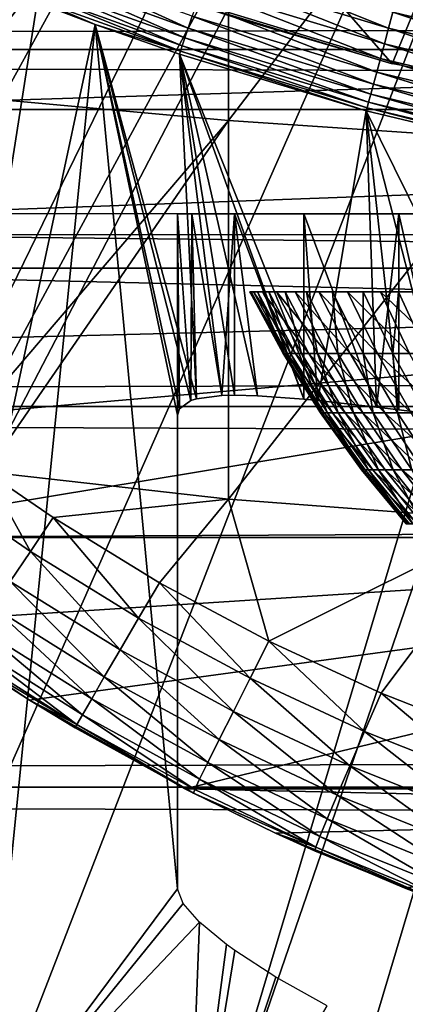
# Model space of a CAD drawing. Extents: x 0 to 658, y 0 to 1505.
# Drawn here: x 73 to 75, y 74 to 79 of the extents above; entities that cross this region are included whole.
import ezdxf

# ---------------------------------------------------------------- set-up
doc = ezdxf.new("R2010")
doc.units = 0
doc.header["$MEASUREMENT"] = 0
doc.layers.get('0').update_dxf_attribs({"linetype": 'CONTINUOUS'})

msp = doc.modelspace()

# ---------------------------------------------------------------- linework, layer by layer
for points in [[(76.510643, 87.160942, 0.052415), (66.981819, 78.446747, 0.052415), (66.178741, 79.560043, 0.052415)], [(76.510643, 87.160942, 0.052415), (67.353218, 77.9804, 0.052415), (66.981819, 78.446747, 0.052415)], [(76.91124, 86.760399, 0.052415), (67.353218, 77.9804, 0.052415), (76.510643, 87.160942, 0.052415)], [(68.189323, 77.026367, 0.052415), (67.353218, 77.9804, 0.052415), (76.91124, 86.760399, 0.052415)], [(76.91124, 86.760399, 0.052415), (68.640984, 76.560379, 0.052415), (68.189323, 77.026367, 0.052415)], [(76.91124, 86.760399, 0.052415), (68.831619, 76.3731, 0.052415), (68.640984, 76.560379, 0.052415)], [(77.37529, 86.43544, 0.052415), (68.831619, 76.3731, 0.052415), (76.91124, 86.760399, 0.052415)], [(77.37529, 86.43544, 0.052415), (69.498177, 75.759407, 0.052415), (68.831619, 76.3731, 0.052415)], [(70.014359, 75.325371, 0.052415), (69.498177, 75.759407, 0.052415), (77.37529, 86.43544, 0.052415)], [(70.187958, 75.186974, 0.052415), (70.014359, 75.325371, 0.052415), (77.37529, 86.43544, 0.052415)], [(77.37529, 86.43544, 0.052415), (70.899872, 74.65696, 0.052415), (70.187958, 75.186974, 0.052415)], [(77.37529, 86.43544, 0.052415), (71.45533, 74.283241, 0.052415), (70.899872, 74.65696, 0.052415)], [(77.888733, 86.19606, 0.052415), (71.45533, 74.283241, 0.052415), (77.37529, 86.43544, 0.052415)], [(77.888733, 86.19606, 0.052415), (71.632828, 74.17083, 0.052415), (71.45533, 74.283241, 0.052415)], [(72.385788, 73.73011, 0.052415), (71.632828, 74.17083, 0.052415), (77.888733, 86.19606, 0.052415)], [(77.888733, 86.19606, 0.052415), (72.947739, 73.437447, 0.052415), (72.385788, 73.73011, 0.052415)], [(77.888733, 86.19606, 0.052415), (73.947342, 72.989822, 0.052415), (72.947739, 73.437447, 0.052415)], [(78.435928, 86.049438, 0.052415), (73.947342, 72.989822, 0.052415), (77.888733, 86.19606, 0.052415)], [(78.435928, 86.049438, 0.052415), (74.477943, 72.788361, 0.052415), (73.947342, 72.989822, 0.052415)], [(75.576012, 72.447304, 0.052415), (74.477943, 72.788361, 0.052415), (78.435928, 86.049438, 0.052415)], [(72.795212, 80.437057, 86.079163), (72.795212, 78.577164, 85.431908), (74.147972, 80.329063, 86.413551)], [(41.067299, 78.800079, 76.63575), (616.933289, 78.800079, 76.63575), (616.933289, 80.370659, 75.53595)], [(41.067299, 78.800079, 76.63575), (616.933289, 80.370659, 75.53595), (41.067299, 80.370659, 75.53595)], [(41.067299, 80.370659, 58.68298), (616.933289, 80.370659, 58.68298), (616.933289, 78.800079, 57.583191)], [(41.067299, 80.370659, 58.68298), (616.933289, 78.800079, 57.583191), (41.067299, 78.800079, 57.583191)], [(74.147972, 80.329063, 86.413551), (72.795212, 78.577164, 85.431908), (74.147972, 78.454262, 85.761139)], [(74.147972, 80.329063, 86.413551), (74.147972, 78.454262, 85.761139), (75.520279, 80.247643, 86.66552)], [(75.520279, 80.247643, 86.66552), (74.147972, 78.454262, 85.761139), (75.520279, 78.361633, 86.009232)], [(76.569229, 80.212708, 50.052422), (74.947952, 78.980568, 50.052422), (75.837311, 78.767776, 50.052422)], [(74.943268, 78.729752, 61.486061), (73.931396, 79.035156, 61.486061), (74.140732, 79.653259, 60.488522)], [(74.140732, 79.653259, 60.488522), (75.193848, 79.338669, 60.488522), (74.943268, 78.729752, 61.486061)], [(75.193848, 79.338669, 60.488522), (75.056908, 78.708168, 61.473202), (74.943268, 78.729752, 61.486061)], [(74.926849, 78.902718, 50.045872), (74.067467, 79.247833, 50.052422), (74.041687, 79.171303, 50.045841)], [(74.926849, 78.902718, 50.045872), (74.947952, 78.980568, 50.052422), (74.067467, 79.247833, 50.052422)], [(72.385788, 73.73011, 0.052415), (73.216347, 79.027893, 49.605572), (72.77137, 79.208733, 49.604542)], [(73.286827, 79.208847, 49.950218), (73.2649, 79.15258, 49.895901), (73.951752, 78.90403, 49.896488)], [(73.286827, 79.208847, 49.950218), (73.951752, 78.90403, 49.896488), (73.971001, 78.96125, 49.950611)], [(74.041687, 79.171303, 50.045841), (74.016571, 79.096672, 50.026279), (74.906319, 78.827019, 50.026402)], [(74.041687, 79.171303, 50.045841), (74.906319, 78.827019, 50.026402), (74.926849, 78.902718, 50.045872)], [(73.2649, 79.15258, 49.895901), (73.246452, 79.105141, 49.832512), (73.935509, 78.855873, 49.833321)], [(73.2649, 79.15258, 49.895901), (73.935509, 78.855873, 49.833321), (73.951752, 78.90403, 49.896488)], [(73.232002, 79.067947, 49.761719), (73.221863, 79.041962, 49.685398), (73.913811, 78.791382, 49.686661)], [(73.246452, 79.105141, 49.832512), (73.232002, 79.067947, 49.761719), (73.922783, 78.817963, 49.762749)], [(73.232002, 79.067947, 49.761719), (73.913811, 78.791382, 49.686661), (73.922783, 78.817963, 49.762749)], [(73.246452, 79.105141, 49.832512), (73.922783, 78.817963, 49.762749), (73.935509, 78.855873, 49.833321)], [(74.016571, 79.096672, 50.026279), (73.992821, 79.0261, 49.994259), (74.886864, 78.755142, 49.994511)], [(74.016571, 79.096672, 50.026279), (74.886864, 78.755142, 49.994511), (74.906319, 78.827019, 50.026402)], [(72.385788, 73.73011, 0.052415), (73.498253, 78.921318, 49.60619), (73.216347, 79.027893, 49.605572)], [(73.221863, 79.041962, 49.685398), (73.216347, 79.027893, 49.605572), (73.498253, 78.921318, 49.60619)], [(73.221863, 79.041962, 49.685398), (73.498253, 78.921318, 49.60619), (73.913811, 78.791382, 49.686661)], [(74.19902, 78.947189, 61.618881), (73.931396, 79.035156, 61.486061), (74.943268, 78.729752, 61.486061)], [(73.992821, 79.0261, 49.994259), (73.971001, 78.96125, 49.950611), (74.869011, 78.689339, 49.95105)], [(73.992821, 79.0261, 49.994259), (74.869011, 78.689339, 49.95105), (74.886864, 78.755142, 49.994511)], [(87.226479, 79, 80.566742), (71.640129, 78.507301, 80.861923), (70.774109, 79, 80.566742)], [(87.226479, 79, 80.566742), (86.360451, 78.507301, 80.861923), (71.640129, 78.507301, 80.861923)], [(75.820892, 78.68898, 50.045891), (74.947952, 78.980568, 50.052422), (74.926849, 78.902718, 50.045872)], [(75.820892, 78.68898, 50.045891), (75.837311, 78.767776, 50.052422), (74.947952, 78.980568, 50.052422)], [(73.971001, 78.96125, 49.950611), (73.951752, 78.90403, 49.896488), (74.85321, 78.631042, 49.897148)], [(73.971001, 78.96125, 49.950611), (74.85321, 78.631042, 49.897148), (74.869011, 78.689339, 49.95105)], [(72.947739, 73.437447, 0.052415), (73.498253, 78.921318, 49.60619), (72.385788, 73.73011, 0.052415)], [(72.947739, 73.437447, 0.052415), (73.900284, 74.714302, 14.65242), (73.498253, 78.921318, 49.60619)], [(73.913811, 78.791382, 49.686661), (73.498253, 78.921318, 49.60619), (73.908928, 78.77684, 49.607029)], [(73.908836, 77.051643, 34.747589), (73.498253, 78.921318, 49.60619), (73.900284, 77.020409, 34.452419)], [(73.900284, 77.020409, 34.452419), (73.498253, 78.921318, 49.60619), (73.900284, 74.714302, 14.65242)], [(73.908836, 77.051643, 34.747589), (73.96492, 77.091339, 35.261761), (73.498253, 78.921318, 49.60619)], [(73.498253, 78.921318, 49.60619), (73.96492, 77.091339, 35.261761), (73.991783, 77.099564, 35.414051)], [(73.498253, 78.921318, 49.60619), (73.991783, 77.099564, 35.414051), (73.908928, 78.77684, 49.607029)], [(73.951752, 78.90403, 49.896488), (73.935509, 78.855873, 49.833321), (74.83992, 78.581932, 49.834221)], [(73.951752, 78.90403, 49.896488), (74.83992, 78.581932, 49.834221), (74.85321, 78.631042, 49.897148)], [(74.926849, 78.902718, 50.045872), (74.906319, 78.827019, 50.026402), (75.804947, 78.612213, 50.026489)], [(74.926849, 78.902718, 50.045872), (75.804947, 78.612213, 50.026489), (75.820892, 78.68898, 50.045891)], [(73.935509, 78.855873, 49.833321), (73.922783, 78.817963, 49.762749), (74.82943, 78.543312, 49.763901)], [(73.935509, 78.855873, 49.833321), (74.82943, 78.543312, 49.763901), (74.83992, 78.581932, 49.834221)], [(74.906319, 78.827019, 50.026402), (74.886864, 78.755142, 49.994511), (75.78981, 78.53949, 49.99472)], [(74.906319, 78.827019, 50.026402), (75.78981, 78.53949, 49.99472), (75.804947, 78.612213, 50.026489)], [(41.067299, 77.062248, 77.446083), (616.933289, 77.062248, 77.446083), (616.933289, 78.800079, 76.63575)], [(41.067299, 77.062248, 77.446083), (616.933289, 78.800079, 76.63575), (41.067299, 78.800079, 76.63575)], [(41.067299, 78.800079, 57.583191), (616.933289, 78.800079, 57.583191), (616.933289, 77.062248, 56.77285)], [(41.067299, 78.800079, 57.583191), (616.933289, 77.062248, 56.77285), (41.067299, 77.062248, 56.77285)], [(73.913811, 78.791382, 49.686661), (73.908928, 78.77684, 49.607029), (74.817993, 78.501106, 49.60865)], [(73.922783, 78.817963, 49.762749), (73.913811, 78.791382, 49.686661), (74.822067, 78.516129, 49.688049)], [(74.817993, 78.501106, 49.60865), (74.822067, 78.516129, 49.688049), (73.913811, 78.791382, 49.686661)], [(73.922783, 78.817963, 49.762749), (74.822067, 78.516129, 49.688049), (74.82943, 78.543312, 49.763901)], [(74.176643, 77.116852, 36.108391), (74.288818, 77.114113, 36.40485), (73.908928, 78.77684, 49.607029)], [(73.908928, 78.77684, 49.607029), (73.991783, 77.099564, 35.414051), (74.114983, 77.115417, 35.916538)], [(73.908928, 78.77684, 49.607029), (74.114983, 77.115417, 35.916538), (74.176643, 77.116852, 36.108391)], [(74.288818, 77.114113, 36.40485), (74.513763, 77.097649, 36.877522), (73.908928, 78.77684, 49.607029)], [(73.908928, 78.77684, 49.607029), (74.513763, 77.097649, 36.877522), (74.582336, 77.090981, 37.000301)], [(73.908928, 78.77684, 49.607029), (74.582336, 77.090981, 37.000301), (74.817993, 78.501106, 49.60865)], [(74.886864, 78.755142, 49.994511), (74.869011, 78.689339, 49.95105), (75.775917, 78.472733, 49.951408)], [(74.886864, 78.755142, 49.994511), (75.775917, 78.472733, 49.951408), (75.78981, 78.53949, 49.99472)], [(74.869011, 78.689339, 49.95105), (74.85321, 78.631042, 49.897148), (75.763641, 78.413719, 49.897678)], [(74.869011, 78.689339, 49.95105), (75.763641, 78.413719, 49.897678), (75.775917, 78.472733, 49.951408)], [(74.85321, 78.631042, 49.897148), (74.83992, 78.581932, 49.834221), (75.753273, 78.363899, 49.834942)], [(74.85321, 78.631042, 49.897148), (75.753273, 78.363899, 49.834942), (75.763641, 78.413719, 49.897678)], [(72.795212, 78.577164, 85.431908), (72.793098, 76.871628, 84.753929), (74.147972, 78.454262, 85.761139)], [(74.82943, 78.543312, 49.763901), (74.822067, 78.516129, 49.688049), (75.739319, 78.296898, 49.689178)], [(74.83992, 78.581932, 49.834221), (74.82943, 78.543312, 49.763901), (75.74511, 78.324677, 49.764839)], [(74.82943, 78.543312, 49.763901), (75.739319, 78.296898, 49.689178), (75.74511, 78.324677, 49.764839)], [(74.83992, 78.581932, 49.834221), (75.74511, 78.324677, 49.764839), (75.753273, 78.363899, 49.834942)], [(86.360451, 78.507301, 80.861923), (72.506157, 78.000069, 81.131439), (71.640129, 78.507301, 80.861923)], [(86.360451, 78.507301, 80.861923), (85.494431, 78.000069, 81.131439), (72.506157, 78.000069, 81.131439)], [(74.817993, 78.501106, 49.60865), (74.582336, 77.090981, 37.000301), (74.868347, 77.058792, 37.441891)], [(75.736137, 78.281517, 49.609959), (74.822067, 78.516129, 49.688049), (74.817993, 78.501106, 49.60865)], [(74.975731, 77.045677, 37.584949), (75.198738, 77.017662, 37.85215), (74.817993, 78.501106, 49.60865)], [(74.817993, 78.501106, 49.60865), (75.198738, 77.017662, 37.85215), (75.57338, 76.970703, 38.2295)], [(74.817993, 78.501106, 49.60865), (75.57338, 76.970703, 38.2295), (75.736137, 78.281517, 49.609959)], [(74.817993, 78.501106, 49.60865), (74.868347, 77.058792, 37.441891), (74.975731, 77.045677, 37.584949)], [(75.736137, 78.281517, 49.609959), (75.739319, 78.296898, 49.689178), (74.822067, 78.516129, 49.688049)], [(72.793098, 76.871628, 84.753929), (72.968513, 76.74408, 84.755142), (74.147972, 78.454262, 85.761139)], [(74.147972, 78.454262, 85.761139), (72.968513, 76.74408, 84.755142), (74.147972, 76.610573, 85.025688)], [(74.147972, 78.454262, 85.761139), (74.147972, 76.610573, 85.025688), (75.520279, 78.361633, 86.009232)], [(75.520279, 78.361633, 86.009232), (74.147972, 76.610573, 85.025688), (75.520279, 76.506973, 85.269402)], [(73.969841, 78.000069, 35.291851), (73.96492, 77.091339, 35.261761), (73.900284, 78.000069, 34.452419)], [(73.900284, 78.000069, 34.452419), (73.96492, 77.091339, 35.261761), (73.908836, 77.051643, 34.747589)], [(73.900284, 78.000069, 34.452419), (73.908836, 77.051643, 34.747589), (73.900284, 77.020409, 34.452419)], [(73.900284, 78.000069, 14.65242), (73.900284, 78.000069, 34.452419), (73.900284, 74.714302, 14.65242)], [(73.900284, 74.714302, 14.65242), (73.900284, 78.000069, 34.452419), (73.900284, 77.020409, 34.452419)], [(76.400284, 78.000069, 34.452419), (73.969841, 78.000069, 35.291851), (73.900284, 78.000069, 34.452419)], [(76.400284, 78.000069, 34.452419), (73.900284, 78.000069, 34.452419), (76.400284, 78.000069, 14.65242)], [(76.400284, 78.000069, 14.65242), (73.900284, 78.000069, 34.452419), (73.900284, 78.000069, 14.65242)], [(76.400284, 78.000069, 14.65242), (73.900284, 78.000069, 14.65242), (76.439796, 78.000069, 14.20093)], [(76.439796, 78.000069, 14.20093), (73.900284, 78.000069, 14.65242), (73.977768, 78.000069, 13.76681)], [(73.969841, 78.000069, 35.291851), (73.991783, 77.099564, 35.414051), (73.96492, 77.091339, 35.261761)], [(74.176643, 78.000069, 36.108379), (74.114983, 77.115417, 35.916538), (73.969841, 78.000069, 35.291851)], [(74.114983, 77.115417, 35.916538), (73.991783, 77.099564, 35.414051), (73.969841, 78.000069, 35.291851)], [(76.435738, 78.000069, 34.88036), (74.176643, 78.000069, 36.108379), (73.969841, 78.000069, 35.291851)], [(76.435738, 78.000069, 34.88036), (73.969841, 78.000069, 35.291851), (76.400284, 78.000069, 34.452419)], [(76.439796, 78.000069, 14.20093), (73.977768, 78.000069, 13.76681), (76.557098, 78.000069, 13.76316)], [(76.557098, 78.000069, 13.76316), (73.977768, 78.000069, 13.76681), (74.20787, 78.000069, 12.90811)], [(74.176643, 78.000069, 36.108379), (74.176643, 77.116852, 36.108391), (74.114983, 77.115417, 35.916538)], [(74.514992, 78.000069, 36.879749), (74.513763, 77.097649, 36.877522), (74.176643, 78.000069, 36.108379)], [(74.176643, 78.000069, 36.108379), (74.513763, 77.097649, 36.877522), (74.288818, 77.114113, 36.40485)], [(74.176643, 78.000069, 36.108379), (74.288818, 77.114113, 36.40485), (74.176643, 77.116852, 36.108391)], [(76.541161, 78.000069, 35.296631), (74.514992, 78.000069, 36.879749), (74.176643, 78.000069, 36.108379)], [(76.541161, 78.000069, 35.296631), (74.176643, 78.000069, 36.108379), (76.435738, 78.000069, 34.88036)], [(76.557098, 78.000069, 13.76316), (74.20787, 78.000069, 12.90811), (76.748642, 78.000069, 13.35242)], [(76.748642, 78.000069, 13.35242), (74.20787, 78.000069, 12.90811), (74.583557, 78.000069, 12.10242)], [(74.514992, 78.000069, 36.879749), (74.582336, 77.090981, 37.000301), (74.513763, 77.097649, 36.877522)], [(74.97567, 78.000069, 37.5849), (74.868347, 77.058792, 37.441891), (74.514992, 78.000069, 36.879749)], [(74.514992, 78.000069, 36.879749), (74.868347, 77.058792, 37.441891), (74.582336, 77.090981, 37.000301)], [(76.713654, 78.000069, 35.68988), (74.97567, 78.000069, 37.5849), (74.514992, 78.000069, 36.879749)], [(76.713654, 78.000069, 35.68988), (74.514992, 78.000069, 36.879749), (76.541161, 78.000069, 35.296631)], [(76.748642, 78.000069, 13.35242), (74.583557, 78.000069, 12.10242), (77.008583, 78.000069, 12.98117)], [(77.008583, 78.000069, 12.98117), (74.583557, 78.000069, 12.10242), (75.093483, 78.000069, 11.3742)], [(74.97567, 78.000069, 37.5849), (74.975731, 77.045677, 37.584949), (74.868347, 77.058792, 37.441891)], [(75.54615, 78.000069, 38.204609), (75.198738, 77.017662, 37.85215), (74.97567, 78.000069, 37.5849)], [(74.97567, 78.000069, 37.5849), (75.198738, 77.017662, 37.85215), (74.975731, 77.045677, 37.584949)], [(76.948517, 78.000069, 36.04937), (75.54615, 78.000069, 38.204609), (74.97567, 78.000069, 37.5849)], [(76.948517, 78.000069, 36.04937), (74.97567, 78.000069, 37.5849), (76.713654, 78.000069, 35.68988)], [(87.289833, 77.736023, 81.258873), (70.710777, 77.736023, 81.258873), (71.80777, 77.900047, 81.18071)], [(86.192818, 77.900047, 81.18071), (87.289833, 77.736023, 81.258873), (71.80777, 77.900047, 81.18071)], [(87.289833, 77.736023, 81.258873), (78.822281, 77.542419, 81.347008), (70.710777, 77.736023, 81.258873)], [(78.822281, 77.542419, 81.347008), (71.066803, 77.347038, 81.431442), (70.710777, 77.736023, 81.258873)], [(74.431839, 77.320099, 25.02301), (74.269623, 77.620033, 25.037689), (74.25106, 77.620033, 24.695221)], [(74.431839, 77.320099, 25.02301), (74.25106, 77.620033, 24.695221), (74.413902, 77.320099, 24.69228)], [(74.413902, 77.320099, 24.69228), (74.25106, 77.620033, 24.695221), (74.257248, 77.620033, 24.352301)], [(74.413902, 77.320099, 24.69228), (74.257248, 77.620033, 24.352301), (74.419891, 77.320099, 24.36112)], [(74.419891, 77.320099, 24.36112), (74.257248, 77.620033, 24.352301), (74.288193, 77.620033, 24.010731)], [(74.473587, 77.320099, 25.35158), (74.312866, 77.620033, 25.37793), (74.269623, 77.620033, 25.037689)], [(74.473587, 77.320099, 25.35158), (74.269623, 77.620033, 25.037689), (74.431839, 77.320099, 25.02301)], [(74.419891, 77.320099, 24.36112), (74.288193, 77.620033, 24.010731), (74.449753, 77.320099, 24.03126)], [(74.449753, 77.320099, 24.03126), (74.288193, 77.620033, 24.010731), (74.343681, 77.620033, 23.672279)], [(74.538948, 77.320099, 25.676279), (74.380547, 77.620033, 25.714161), (74.312866, 77.620033, 25.37793)], [(74.538948, 77.320099, 25.676279), (74.312866, 77.620033, 25.37793), (74.473587, 77.320099, 25.35158)], [(74.449753, 77.320099, 24.03126), (74.343681, 77.620033, 23.672279), (74.503326, 77.320099, 23.704411)], [(74.503326, 77.320099, 23.704411), (74.343681, 77.620033, 23.672279), (74.423431, 77.620033, 23.338711)], [(74.627548, 77.320099, 25.99543), (74.472282, 77.620033, 26.04463), (74.380547, 77.620033, 25.714161)], [(74.627548, 77.320099, 25.99543), (74.380547, 77.620033, 25.714161), (74.538948, 77.320099, 25.676279)], [(74.503326, 77.320099, 23.704411), (74.423431, 77.620033, 23.338711), (74.580368, 77.320099, 23.38228)], [(74.580368, 77.320099, 23.38228), (74.423431, 77.620033, 23.338711), (74.527061, 77.620033, 23.011761)], [(74.738953, 77.320099, 26.307341), (74.587639, 77.620033, 26.36762), (74.472282, 77.620033, 26.04463)], [(74.738953, 77.320099, 26.307341), (74.472282, 77.620033, 26.04463), (74.627548, 77.320099, 25.99543)], [(74.580368, 77.320099, 23.38228), (74.527061, 77.620033, 23.011761), (74.68042, 77.320099, 23.06654)], [(74.68042, 77.320099, 23.06654), (74.527061, 77.620033, 23.011761), (74.654007, 77.620033, 22.69315)], [(74.872581, 77.320099, 26.610399), (74.726021, 77.620033, 26.68145), (74.587639, 77.620033, 26.36762)], [(74.872581, 77.320099, 26.610399), (74.587639, 77.620033, 26.36762), (74.738953, 77.320099, 26.307341)], [(74.68042, 77.320099, 23.06654), (74.654007, 77.620033, 22.69315), (74.803017, 77.320099, 22.75885)], [(74.803017, 77.320099, 22.75885), (74.654007, 77.620033, 22.69315), (74.803619, 77.620033, 22.38452)], [(75.027702, 77.320099, 26.90303), (74.886681, 77.620033, 26.984461), (74.726021, 77.620033, 26.68145)], [(75.027702, 77.320099, 26.90303), (74.726021, 77.620033, 26.68145), (74.872581, 77.320099, 26.610399)], [(74.803017, 77.320099, 22.75885), (74.803619, 77.620033, 22.38452), (74.94751, 77.320099, 22.46081)], [(74.94751, 77.320099, 22.46081), (74.803619, 77.620033, 22.38452), (74.975098, 77.620033, 22.0875)], [(75.203568, 77.320099, 27.18371), (75.068771, 77.620033, 27.275101), (74.886681, 77.620033, 26.984461)], [(75.203568, 77.320099, 27.18371), (74.886681, 77.620033, 26.984461), (75.027702, 77.320099, 26.90303)], [(74.94751, 77.320099, 22.46081), (74.975098, 77.620033, 22.0875), (75.113121, 77.320099, 22.173969)], [(75.113121, 77.320099, 22.173969), (74.975098, 77.620033, 22.0875), (75.167572, 77.620033, 21.803631)], [(78.822281, 77.542419, 81.347008), (71.511948, 76.90918, 81.605118), (71.066803, 77.347038, 81.431442)], [(72.069588, 76.424843, 81.773003), (71.511948, 76.90918, 81.605118), (78.822281, 77.542419, 81.347008)], [(78.822281, 77.542419, 81.347008), (86.015488, 76.494102, 81.750511), (72.069588, 76.424843, 81.773003)], [(74.612892, 77.03125, 25.00662), (74.431839, 77.320099, 25.02301), (74.413902, 77.320099, 24.69228)], [(74.612892, 77.03125, 25.00662), (74.413902, 77.320099, 24.69228), (74.595657, 77.03125, 24.688999)], [(74.595657, 77.03125, 24.688999), (74.413902, 77.320099, 24.69228), (74.419891, 77.320099, 24.36112)], [(74.595657, 77.03125, 24.688999), (74.419891, 77.320099, 24.36112), (74.601379, 77.03125, 24.37096)], [(74.601379, 77.03125, 24.37096), (74.419891, 77.320099, 24.36112), (74.449753, 77.320099, 24.03126)], [(74.652969, 77.03125, 25.32217), (74.473587, 77.320099, 25.35158), (74.431839, 77.320099, 25.02301)], [(74.652969, 77.03125, 25.32217), (74.431839, 77.320099, 25.02301), (74.612892, 77.03125, 25.00662)], [(74.601379, 77.03125, 24.37096), (74.449753, 77.320099, 24.03126), (74.630081, 77.03125, 24.054171)], [(74.630081, 77.03125, 24.054171), (74.449753, 77.320099, 24.03126), (74.503326, 77.320099, 23.704411)], [(74.715729, 77.03125, 25.63401), (74.538948, 77.320099, 25.676279), (74.473587, 77.320099, 25.35158)], [(74.715729, 77.03125, 25.63401), (74.473587, 77.320099, 25.35158), (74.652969, 77.03125, 25.32217)], [(74.630081, 77.03125, 24.054171), (74.503326, 77.320099, 23.704411), (74.681519, 77.03125, 23.740271)], [(74.681519, 77.03125, 23.740271), (74.503326, 77.320099, 23.704411), (74.580368, 77.320099, 23.38228)], [(74.800819, 77.03125, 25.9405), (74.627548, 77.320099, 25.99543), (74.538948, 77.320099, 25.676279)], [(74.800819, 77.03125, 25.9405), (74.538948, 77.320099, 25.676279), (74.715729, 77.03125, 25.63401)], [(74.681519, 77.03125, 23.740271), (74.580368, 77.320099, 23.38228), (74.755524, 77.03125, 23.43091)], [(74.755524, 77.03125, 23.43091), (74.580368, 77.320099, 23.38228), (74.68042, 77.320099, 23.06654)], [(74.907806, 77.03125, 26.240061), (74.738953, 77.320099, 26.307341), (74.627548, 77.320099, 25.99543)], [(74.907806, 77.03125, 26.240061), (74.627548, 77.320099, 25.99543), (74.800819, 77.03125, 25.9405)], [(74.755524, 77.03125, 23.43091), (74.68042, 77.320099, 23.06654), (74.851601, 77.03125, 23.127689)], [(74.851601, 77.03125, 23.127689), (74.68042, 77.320099, 23.06654), (74.803017, 77.320099, 22.75885)], [(75.03614, 77.03125, 26.531111), (74.872581, 77.320099, 26.610399), (74.738953, 77.320099, 26.307341)], [(75.03614, 77.03125, 26.531111), (74.738953, 77.320099, 26.307341), (74.907806, 77.03125, 26.240061)], [(74.851601, 77.03125, 23.127689), (74.803017, 77.320099, 22.75885), (74.969353, 77.03125, 22.83219)], [(74.969353, 77.03125, 22.83219), (74.803017, 77.320099, 22.75885), (74.94751, 77.320099, 22.46081)], [(75.18515, 77.03125, 26.812149), (74.872581, 77.320099, 26.610399), (75.03614, 77.03125, 26.531111)], [(75.18515, 77.03125, 26.812149), (75.027702, 77.320099, 26.90303), (74.872581, 77.320099, 26.610399)], [(74.969353, 77.03125, 22.83219), (74.94751, 77.320099, 22.46081), (75.108109, 77.03125, 22.545959)], [(75.108109, 77.03125, 22.545959), (74.94751, 77.320099, 22.46081), (75.113121, 77.320099, 22.173969)], [(41.067299, 75.210213, 77.942352), (616.933289, 75.210213, 77.942352), (616.933289, 77.062248, 77.446083)], [(41.067299, 75.210213, 77.942352), (616.933289, 77.062248, 77.446083), (41.067299, 77.062248, 77.446083)], [(41.067299, 77.062248, 56.77285), (616.933289, 77.062248, 56.77285), (616.933289, 75.210213, 56.276581)], [(41.067299, 77.062248, 56.77285), (616.933289, 75.210213, 56.276581), (41.067299, 75.210213, 56.276581)], [(74.811996, 76.754692, 24.9886), (74.612892, 77.03125, 25.00662), (74.595657, 77.03125, 24.688999)], [(74.811996, 76.754692, 24.9886), (74.595657, 77.03125, 24.688999), (74.79554, 76.754692, 24.68539)], [(74.79554, 76.754692, 24.68539), (74.595657, 77.03125, 24.688999), (74.601379, 77.03125, 24.37096)], [(74.79554, 76.754692, 24.68539), (74.601379, 77.03125, 24.37096), (74.801033, 76.754692, 24.38179)], [(74.801033, 76.754692, 24.38179), (74.601379, 77.03125, 24.37096), (74.630081, 77.03125, 24.054171)], [(74.850258, 76.754692, 25.289829), (74.652969, 77.03125, 25.32217), (74.612892, 77.03125, 25.00662)], [(74.850258, 76.754692, 25.289829), (74.612892, 77.03125, 25.00662), (74.811996, 76.754692, 24.9886)], [(74.801033, 76.754692, 24.38179), (74.630081, 77.03125, 24.054171), (74.828423, 76.754692, 24.07937)], [(74.828423, 76.754692, 24.07937), (74.630081, 77.03125, 24.054171), (74.681519, 77.03125, 23.740271)], [(74.910187, 76.754692, 25.587509), (74.715729, 77.03125, 25.63401), (74.652969, 77.03125, 25.32217)], [(74.910187, 76.754692, 25.587509), (74.652969, 77.03125, 25.32217), (74.850258, 76.754692, 25.289829)], [(74.828423, 76.754692, 24.07937), (74.681519, 77.03125, 23.740271), (74.877533, 76.754692, 23.77972)], [(74.877533, 76.754692, 23.77972), (74.681519, 77.03125, 23.740271), (74.755524, 77.03125, 23.43091)], [(74.991432, 76.754692, 25.880091), (74.800819, 77.03125, 25.9405), (74.715729, 77.03125, 25.63401)], [(74.991432, 76.754692, 25.880091), (74.715729, 77.03125, 25.63401), (74.910187, 76.754692, 25.587509)], [(74.877533, 76.754692, 23.77972), (74.755524, 77.03125, 23.43091), (74.948158, 76.754692, 23.4844)], [(74.948158, 76.754692, 23.4844), (74.755524, 77.03125, 23.43091), (74.851601, 77.03125, 23.127689)], [(75.093567, 76.754692, 26.16605), (74.907806, 77.03125, 26.240061), (74.800819, 77.03125, 25.9405)], [(75.093567, 76.754692, 26.16605), (74.800819, 77.03125, 25.9405), (74.991432, 76.754692, 25.880091)], [(74.948158, 76.754692, 23.4844), (74.851601, 77.03125, 23.127689), (75.039886, 76.754692, 23.194941)], [(75.039886, 76.754692, 23.194941), (74.851601, 77.03125, 23.127689), (74.969353, 77.03125, 22.83219)], [(75.216049, 76.754692, 26.44389), (75.03614, 77.03125, 26.531111), (74.907806, 77.03125, 26.240061)], [(75.216049, 76.754692, 26.44389), (74.907806, 77.03125, 26.240061), (75.093567, 76.754692, 26.16605)], [(75.039886, 76.754692, 23.194941), (74.969353, 77.03125, 22.83219), (75.152313, 76.754692, 22.912849)], [(75.152313, 76.754692, 22.912849), (74.969353, 77.03125, 22.83219), (75.108109, 77.03125, 22.545959)], [(73.18354, 76.357361, 84.634644), (72.968513, 76.74408, 84.755142), (72.851837, 76.585411, 84.631248)], [(73.294312, 76.521751, 84.758217), (72.968513, 76.74408, 84.755142), (73.18354, 76.357361, 84.634644)], [(74.147972, 76.610573, 85.025688), (72.968513, 76.74408, 84.755142), (73.294312, 76.521751, 84.758217)], [(75.028389, 76.491478, 24.969009), (74.811996, 76.754692, 24.9886), (74.79554, 76.754692, 24.68539)], [(75.028389, 76.491478, 24.969009), (74.79554, 76.754692, 24.68539), (75.012802, 76.491478, 24.681471)], [(75.012802, 76.491478, 24.681471), (74.79554, 76.754692, 24.68539), (74.801033, 76.754692, 24.38179)], [(75.012802, 76.491478, 24.681471), (74.801033, 76.754692, 24.38179), (75.01799, 76.491478, 24.393551)], [(75.01799, 76.491478, 24.393551), (74.801033, 76.754692, 24.38179), (74.828423, 76.754692, 24.07937)], [(75.06469, 76.491478, 25.254669), (74.850258, 76.754692, 25.289829), (74.811996, 76.754692, 24.9886)], [(75.06469, 76.491478, 25.254669), (74.811996, 76.754692, 24.9886), (75.028389, 76.491478, 24.969009)], [(75.01799, 76.491478, 24.393551), (74.828423, 76.754692, 24.07937), (75.043983, 76.491478, 24.10676)], [(75.043983, 76.491478, 24.10676), (74.828423, 76.754692, 24.07937), (74.877533, 76.754692, 23.77972)], [(75.121521, 76.491478, 25.53698), (74.910187, 76.754692, 25.587509), (74.850258, 76.754692, 25.289829)], [(75.121521, 76.491478, 25.53698), (74.850258, 76.754692, 25.289829), (75.06469, 76.491478, 25.254669)], [(75.043983, 76.491478, 24.10676), (74.877533, 76.754692, 23.77972), (75.090561, 76.491478, 23.82259)], [(75.090561, 76.491478, 23.82259), (74.877533, 76.754692, 23.77972), (74.948158, 76.754692, 23.4844)], [(75.198563, 76.491478, 25.81444), (74.991432, 76.754692, 25.880091), (74.910187, 76.754692, 25.587509)], [(75.198563, 76.491478, 25.81444), (74.910187, 76.754692, 25.587509), (75.121521, 76.491478, 25.53698)], [(75.090561, 76.491478, 23.82259), (74.948158, 76.754692, 23.4844), (75.157516, 76.491478, 23.542521)], [(75.157516, 76.491478, 23.542521), (74.948158, 76.754692, 23.4844), (75.039886, 76.754692, 23.194941)], [(75.295418, 76.491478, 26.08563), (75.093567, 76.754692, 26.16605), (74.991432, 76.754692, 25.880091)], [(75.295418, 76.491478, 26.08563), (74.991432, 76.754692, 25.880091), (75.198563, 76.491478, 25.81444)], [(73.18354, 76.357361, 84.634644), (72.851837, 76.585411, 84.631248), (73.084862, 76.210861, 84.481773)], [(73.294312, 76.521751, 84.758217), (73.811737, 76.204536, 84.764748), (74.147972, 76.610573, 85.025688)], [(74.147972, 76.610573, 85.025688), (73.811737, 76.204536, 84.764748), (74.344254, 75.919746, 84.772713)], [(74.147972, 76.610573, 85.025688), (74.344254, 75.919746, 84.772713), (75.520279, 76.506973, 85.269402)], [(72.069588, 76.424843, 81.773003), (86.015488, 76.494102, 81.750511), (79.000458, 76.424957, 81.772957)], [(73.710411, 76.031921, 84.64164), (73.294312, 76.521751, 84.758217), (73.18354, 76.357361, 84.634644)], [(73.811737, 76.204536, 84.764748), (73.294312, 76.521751, 84.758217), (73.710411, 76.031921, 84.64164)], [(75.520279, 76.506973, 85.269402), (74.344254, 75.919746, 84.772713), (74.89106, 75.667023, 84.781403)], [(75.520279, 76.506973, 85.269402), (74.89106, 75.667023, 84.781403), (75.451553, 75.446609, 84.790207)], [(72.069588, 76.424843, 81.773003), (79.000458, 76.424957, 81.772957), (72.608467, 76.014397, 81.896202)], [(72.608467, 76.014397, 81.896202), (79.000458, 76.424957, 81.772957), (73.17865, 75.63353, 81.995438)], [(73.17865, 75.63353, 81.995438), (79.000458, 76.424957, 81.772957), (73.935059, 75.202347, 82.090797)], [(73.935059, 75.202347, 82.090797), (79.000458, 76.424957, 81.772957), (84.065536, 75.202347, 82.090797)], [(73.620262, 75.877792, 84.488777), (73.18354, 76.357361, 84.634644), (73.084862, 76.210861, 84.481773)], [(73.710411, 76.031921, 84.64164), (73.18354, 76.357361, 84.634644), (73.620262, 75.877792, 84.488777)], [(73.543488, 75.746063, 84.309914), (73.084862, 76.210861, 84.481773), (73.000702, 76.085693, 84.303322)], [(73.620262, 75.877792, 84.488777), (73.084862, 76.210861, 84.481773), (73.543488, 75.746063, 84.309914)], [(74.252808, 75.739502, 84.650078), (73.811737, 76.204536, 84.764748), (73.710411, 76.031921, 84.64164)], [(74.344254, 75.919746, 84.772713), (73.811737, 76.204536, 84.764748), (74.252808, 75.739502, 84.650078)], [(73.481979, 75.639961, 84.109421), (73.000702, 76.085693, 84.303322), (72.933113, 75.985069, 84.10363)], [(73.543488, 75.746063, 84.309914), (73.000702, 76.085693, 84.303322), (73.481979, 75.639961, 84.109421)], [(73.17865, 75.63353, 81.995438), (73.17868, 75.63353, 83.428337), (72.608467, 76.014397, 81.896202)], [(72.608467, 76.014397, 81.896202), (73.17868, 75.63353, 83.428337), (72.843849, 75.85096, 83.427361)], [(74.171539, 75.578568, 84.497231), (73.710411, 76.031921, 84.64164), (73.620262, 75.877792, 84.488777)], [(74.252808, 75.739502, 84.650078), (73.710411, 76.031921, 84.64164), (74.171539, 75.578568, 84.497231)], [(73.437271, 75.562119, 83.892227), (72.933113, 75.985069, 84.10363), (72.883728, 75.911278, 83.887527)], [(73.481979, 75.639961, 84.109421), (72.933113, 75.985069, 84.10363), (73.437271, 75.562119, 83.892227)], [(73.410423, 75.51432, 83.663689), (72.883728, 75.911278, 83.887527), (72.853706, 75.866219, 83.660271)], [(73.437271, 75.562119, 83.892227), (72.883728, 75.911278, 83.887527), (73.410423, 75.51432, 83.663689)], [(74.809967, 75.480103, 84.659218), (74.344254, 75.919746, 84.772713), (74.252808, 75.739502, 84.650078)], [(74.89106, 75.667023, 84.781403), (74.344254, 75.919746, 84.772713), (74.809967, 75.480103, 84.659218)], [(73.410423, 75.51432, 83.663689), (72.853706, 75.866219, 83.660271), (72.843849, 75.85096, 83.427361)], [(74.102432, 75.441002, 84.317963), (73.620262, 75.877792, 84.488777), (73.543488, 75.746063, 84.309914)], [(74.171539, 75.578568, 84.497231), (73.620262, 75.877792, 84.488777), (74.102432, 75.441002, 84.317963)], [(72.843849, 75.85096, 83.427361), (73.17868, 75.63353, 83.428337), (73.410423, 75.51432, 83.663689)], [(74.047211, 75.330017, 84.116722), (73.543488, 75.746063, 84.309914), (73.481979, 75.639961, 84.109421)], [(74.102432, 75.441002, 84.317963), (73.543488, 75.746063, 84.309914), (74.047211, 75.330017, 84.116722)], [(74.737938, 75.313087, 84.506393), (74.252808, 75.739502, 84.650078), (74.171539, 75.578568, 84.497231)], [(74.809967, 75.480103, 84.659218), (74.252808, 75.739502, 84.650078), (74.737938, 75.313087, 84.506393)], [(75.381187, 75.253731, 84.668449), (74.89106, 75.667023, 84.781403), (74.809967, 75.480103, 84.659218)], [(75.451553, 75.446609, 84.790207), (74.89106, 75.667023, 84.781403), (75.381187, 75.253731, 84.668449)], [(73.935059, 75.202347, 82.090797), (73.976669, 75.180893, 83.433144), (73.17865, 75.63353, 81.995438)], [(73.976669, 75.180893, 83.433144), (73.402107, 75.497871, 83.42939), (73.17865, 75.63353, 81.995438)], [(73.17865, 75.63353, 81.995438), (73.402107, 75.497871, 83.42939), (73.17868, 75.63353, 83.428337)], [(73.410423, 75.51432, 83.663689), (73.17868, 75.63353, 83.428337), (73.402107, 75.497871, 83.42939)], [(74.00724, 75.24836, 83.898514), (73.481979, 75.639961, 84.109421), (73.437271, 75.562119, 83.892227)], [(74.047211, 75.330017, 84.116722), (73.481979, 75.639961, 84.109421), (74.00724, 75.24836, 83.898514)], [(74.67675, 75.170158, 84.326767), (74.171539, 75.578568, 84.497231), (74.102432, 75.441002, 84.317963)], [(74.737938, 75.313087, 84.506393), (74.171539, 75.578568, 84.497231), (74.67675, 75.170158, 84.326767)], [(73.983551, 75.198288, 83.668747), (73.437271, 75.562119, 83.892227), (73.410423, 75.51432, 83.663689)], [(74.00724, 75.24836, 83.898514), (73.437271, 75.562119, 83.892227), (73.983551, 75.198288, 83.668747)], [(73.410423, 75.51432, 83.663689), (73.402107, 75.497871, 83.42939), (73.976669, 75.180893, 83.433144)], [(73.976669, 75.180893, 83.433144), (73.983551, 75.198288, 83.668747), (73.410423, 75.51432, 83.663689)], [(75.318718, 75.08123, 84.515663), (74.809967, 75.480103, 84.659218), (74.737938, 75.313087, 84.506393)], [(75.381187, 75.253731, 84.668449), (74.809967, 75.480103, 84.659218), (75.318718, 75.08123, 84.515663)], [(74.627998, 75.054764, 84.12484), (74.102432, 75.441002, 84.317963), (74.047211, 75.330017, 84.116722)], [(74.67675, 75.170158, 84.326767), (74.102432, 75.441002, 84.317963), (74.627998, 75.054764, 84.12484)], [(74.592857, 74.970009, 83.905693), (74.047211, 75.330017, 84.116722), (74.00724, 75.24836, 83.898514)], [(74.627998, 75.054764, 84.12484), (74.047211, 75.330017, 84.116722), (74.592857, 74.970009, 83.905693)], [(75.26577, 74.933647, 84.335716), (74.737938, 75.313087, 84.506393), (74.67675, 75.170158, 84.326767)], [(75.318718, 75.08123, 84.515663), (74.737938, 75.313087, 84.506393), (75.26577, 74.933647, 84.335716)], [(74.572243, 74.917908, 83.674797), (74.00724, 75.24836, 83.898514), (73.983551, 75.198288, 83.668747)], [(74.592857, 74.970009, 83.905693), (74.00724, 75.24836, 83.898514), (74.572243, 74.917908, 83.674797)], [(41.067299, 73.300003, 78.109467), (616.933289, 75.210213, 77.942352), (41.067299, 75.210213, 77.942352)], [(41.067299, 75.210213, 56.276581), (616.933289, 75.210213, 56.276581), (616.933289, 73.300003, 56.10947)], [(41.067299, 75.210213, 56.276581), (616.933289, 73.300003, 56.10947), (41.067299, 73.300003, 56.10947)], [(41.067299, 73.300003, 78.109467), (616.933289, 73.300003, 78.109467), (616.933289, 75.210213, 77.942352)], [(78.779282, 75.093979, 82.111969), (74.37706, 74.985497, 82.13208), (73.935059, 75.202347, 82.090797)], [(73.935059, 75.202347, 82.090797), (84.065536, 75.202347, 82.090797), (78.779282, 75.093979, 82.111969)], [(74.37706, 74.985497, 82.13208), (74.37706, 74.985497, 83.436348), (73.935059, 75.202347, 82.090797)], [(73.935059, 75.202347, 82.090797), (74.37706, 74.985497, 83.436348), (73.976669, 75.180893, 83.433144)], [(74.572243, 74.917908, 83.674797), (73.983551, 75.198288, 83.668747), (73.976669, 75.180893, 83.433144)], [(73.976669, 75.180893, 83.433144), (74.37706, 74.985497, 83.436348), (74.572243, 74.917908, 83.674797)], [(75.223648, 74.81456, 84.133179), (74.67675, 75.170158, 84.326767), (74.627998, 75.054764, 84.12484)], [(75.26577, 74.933647, 84.335716), (74.67675, 75.170158, 84.326767), (75.223648, 74.81456, 84.133179)], [(78.779282, 75.093979, 82.111969), (75.002312, 74.71907, 82.176758), (74.37706, 74.985497, 82.13208)], [(75.64637, 74.490547, 82.209839), (75.002312, 74.71907, 82.176758), (78.779282, 75.093979, 82.111969)], [(75.193413, 74.727058, 83.913162), (74.627998, 75.054764, 84.12484), (74.592857, 74.970009, 83.905693)], [(75.223648, 74.81456, 84.133179), (74.627998, 75.054764, 84.12484), (75.193413, 74.727058, 83.913162)], [(74.572243, 74.917908, 83.674797), (74.37706, 74.985497, 83.436348), (74.566658, 74.899788, 83.437973)], [(75.002312, 74.71907, 82.176758), (75.171379, 74.654701, 83.443321), (74.37706, 74.985497, 82.13208)], [(75.171379, 74.654701, 83.443321), (74.566658, 74.899788, 83.437973), (74.37706, 74.985497, 82.13208)], [(74.37706, 74.985497, 82.13208), (74.566658, 74.899788, 83.437973), (74.37706, 74.985497, 83.436348)], [(75.17585, 74.673302, 83.681252), (74.592857, 74.970009, 83.905693), (74.572243, 74.917908, 83.674797)], [(75.193413, 74.727058, 83.913162), (74.592857, 74.970009, 83.905693), (75.17585, 74.673302, 83.681252)], [(74.572243, 74.917908, 83.674797), (74.566658, 74.899788, 83.437973), (75.171379, 74.654701, 83.443321)], [(75.171379, 74.654701, 83.443321), (75.17585, 74.673302, 83.681252), (74.572243, 74.917908, 83.674797)], [(73.927071, 74.643021, 14.13055), (73.900284, 74.714302, 14.65242), (72.947739, 73.437447, 0.052415)], [(75.64637, 74.490547, 82.209839), (75.64637, 74.490547, 83.447479), (75.002312, 74.71907, 82.176758)], [(75.002312, 74.71907, 82.176758), (75.64637, 74.490547, 83.447479), (75.171379, 74.654701, 83.443321)], [(73.927071, 74.643021, 14.13055), (72.947739, 73.437447, 0.052415), (74.006348, 74.552658, 13.61779)], [(74.006348, 74.552658, 13.61779), (72.947739, 73.437447, 0.052415), (73.947342, 72.989822, 0.052415)], [(74.006348, 74.552658, 13.61779), (73.947342, 72.989822, 0.052415), (74.137657, 74.444527, 13.11463)], [(74.137657, 74.444527, 13.11463), (73.947342, 72.989822, 0.052415), (74.17881, 74.414726, 12.99012)], [(73.947342, 72.989822, 0.052415), (74.378433, 74.285149, 12.49639), (74.17881, 74.414726, 12.99012)], [(73.947342, 72.989822, 0.052415), (74.627129, 74.145317, 12.02841), (74.378433, 74.285149, 12.49639)]]:
    msp.add_3dface(points)

doc.saveas('drawing.dxf')
